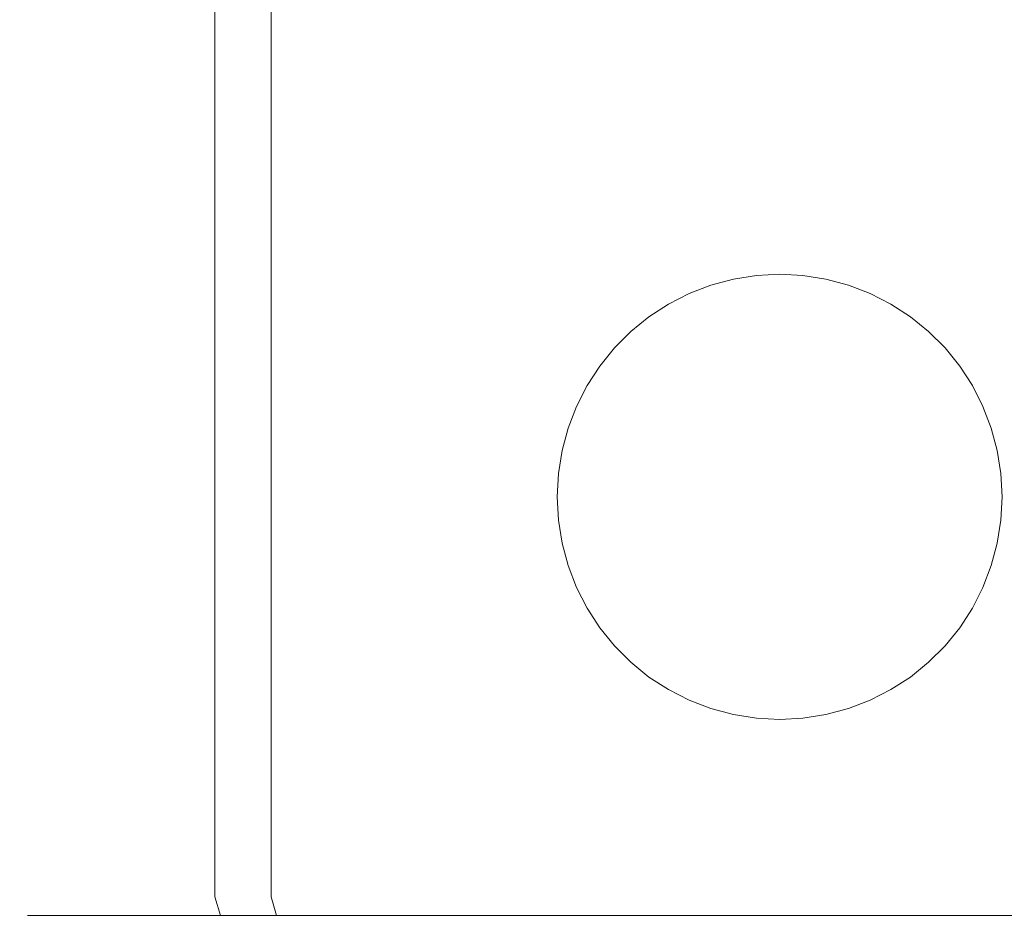
# Model space of a CAD drawing. Extents: x -26.2 to 26.3, y -60.7 to -0.1.
# Drawn here: x -12.2 to 3.7, y -60.7 to -46.1 of the extents above; entities that cross this region are included whole.
import ezdxf

# ---------------------------------------------------------------- set-up
doc = ezdxf.new("R2010")
doc.units = 0
doc.header["$LTSCALE"] = 500
doc.header["$MEASUREMENT"] = 0
doc.layers.add('FERRO_CHROM', color=7, linetype='Continuous')

msp = doc.modelspace()

# ---------------------------------------------------------------- linework, layer by layer
at = {"layer": 'FERRO_CHROM', "lineweight": 0}
for points, invisible_edges in [([(-12.211, -36.847, -0.167), (-12.144, -36.847, -1.451), (-12.144, -60.31, -1.451), (-12.211, -60.31, -0.167)], 15), ([(-12.144, -36.847, 1.116), (-12.211, -36.847, -0.167), (-12.211, -60.31, -0.167), (-12.144, -60.31, 1.116)], 15), ([(-12.144, -36.847, -1.451), (-11.943, -36.847, -2.721), (-11.943, -60.31, -2.721), (-12.144, -60.31, -1.451)], 15), ([(-11.943, -36.847, 2.386), (-12.144, -36.847, 1.116), (-12.144, -60.31, 1.116), (-11.943, -60.31, 2.386)], 15), ([(-11.943, -36.847, -2.721), (-11.61, -36.847, -3.962), (-11.61, -60.31, -3.962), (-11.943, -60.31, -2.721)], 15), ([(-11.61, -36.847, 3.628), (-11.943, -36.847, 2.386), (-11.943, -60.31, 2.386), (-11.61, -60.31, 3.628)], 15), ([(-11.61, -36.847, -3.962), (-11.149, -36.847, -5.163), (-11.149, -60.31, -5.163), (-11.61, -60.31, -3.962)], 15), ([(-11.149, -36.847, 4.828), (-11.61, -36.847, 3.628), (-11.61, -60.31, 3.628), (-11.149, -60.31, 4.828)], 15), ([(-11.149, -36.847, -5.163), (-10.566, -36.847, -6.308), (-10.566, -60.31, -6.308), (-11.149, -60.31, -5.163)], 15), ([(-10.566, -36.847, 5.973), (-11.149, -36.847, 4.828), (-11.149, -60.31, 4.828), (-10.566, -60.31, 5.973)], 15), ([(-10.566, -36.847, -6.308), (-9.866, -36.847, -7.386), (-9.866, -60.31, -7.386), (-10.566, -60.31, -6.308)], 15), ([(-9.866, -36.847, 7.051), (-10.566, -36.847, 5.973), (-10.566, -60.31, 5.973), (-9.866, -60.31, 7.051)], 15), ([(-9.866, -36.847, -7.386), (-9.057, -36.847, -8.385), (-9.057, -60.31, -8.385), (-9.866, -60.31, -7.386)], 15), ([(-9.057, -36.847, 8.05), (-9.866, -36.847, 7.051), (-9.866, -60.31, 7.051), (-9.057, -60.31, 8.05)], 15), ([(-8.148, -36.847, 8.959), (-9.057, -36.847, 8.05), (-9.057, -60.31, 8.05), (-8.148, -60.31, 8.959)], 7), ([(-9.057, -36.847, -8.385), (-8.148, -36.847, -9.294), (-8.148, -60.31, -9.294), (-9.057, -60.31, -8.385)], 7), ([(-7.149, -36.847, 9.768), (-8.148, -36.847, 8.959), (-8.148, -60.31, 8.959), (-7.149, -60.31, 9.768)], 15), ([(-8.148, -36.847, -9.294), (-7.149, -36.847, -10.103), (-7.149, -60.31, -10.103), (-8.148, -60.31, -9.294)], 15), ([(-6.071, -36.847, 10.469), (-7.149, -36.847, 9.768), (-7.149, -60.31, 9.768), (-6.071, -60.31, 10.469)], 15), ([(-7.149, -36.847, -10.103), (-6.07, -36.847, -10.803), (-6.07, -60.31, -10.803), (-7.149, -60.31, -10.103)], 15), ([(-4.925, -36.847, 11.052), (-6.071, -36.847, 10.469), (-6.071, -60.31, 10.469), (-4.925, -60.31, 11.052)], 15), ([(-6.07, -36.847, -10.803), (-4.925, -36.847, -11.387), (-4.925, -60.31, -11.387), (-6.07, -60.31, -10.803)], 15), ([(-3.725, -36.847, 11.513), (-4.925, -36.847, 11.052), (-4.925, -60.31, 11.052), (-3.725, -60.31, 11.513)], 15), ([(-4.925, -36.847, -11.387), (-3.725, -36.847, -11.848), (-3.725, -60.31, -11.848), (-4.925, -60.31, -11.387)], 15), ([(-2.483, -36.847, 11.846), (-3.725, -36.847, 11.513), (-3.725, -60.31, 11.513), (-2.483, -60.31, 11.846)], 15), ([(-3.725, -36.847, -11.848), (-2.483, -36.847, -12.18), (-2.483, -60.31, -12.18), (-3.725, -60.31, -11.848)], 15), ([(-2.483, -36.847, -12.18), (-1.214, -36.847, -12.381), (-1.214, -60.31, -12.381), (-2.483, -60.31, -12.18)], 15), ([(-1.214, -36.847, 12.047), (-2.483, -36.847, 11.846), (-2.483, -60.31, 11.846), (-1.214, -60.31, 12.047)], 15), ([(0.07, -36.847, 12.114), (-1.214, -36.847, 12.047), (-1.214, -60.31, 12.047), (0.07, -60.31, 12.114)], 15), ([(-1.214, -36.847, -12.381), (0.07, -36.847, -12.449), (0.07, -60.31, -12.449), (-1.214, -60.31, -12.381)], 15), ([(1.354, -36.847, 12.047), (0.07, -36.847, 12.114), (0.07, -60.31, 12.114), (1.354, -60.31, 12.047)], 14), ([(0.07, -36.847, -12.449), (1.354, -36.847, -12.381), (1.354, -60.31, -12.381), (0.07, -60.31, -12.449)], 15), ([(2.624, -36.847, 11.846), (1.354, -36.847, 12.047), (1.354, -60.31, 12.047), (2.624, -60.31, 11.846)], 15), ([(1.354, -36.847, -12.381), (2.624, -36.847, -12.18), (2.624, -60.31, -12.18), (1.354, -60.31, -12.381)], 15), ([(2.624, -36.847, -12.18), (3.865, -36.847, -11.848), (3.865, -60.31, -11.848), (2.624, -60.31, -12.18)], 15), ([(3.865, -36.847, 11.513), (2.624, -36.847, 11.846), (2.624, -60.31, 11.846), (3.865, -60.31, 11.513)], 15), ([(-2.601, -51.445, -6.49), (0.07, -50.255, -6.49), (-1.392, -50.566, -6.49), (-2.601, -51.445, -6.49)], 15), ([(-2.601, -51.445, -6.49), (1.532, -50.566, -6.49), (0.07, -50.255, -6.49), (-2.601, -51.445, -6.49)], 15), ([(-1.392, -50.566, -6.49), (0.07, -50.255, -6.49), (-0.677, -50.334, -6.49), (-1.392, -50.566, -6.49)], 15), ([(-0.677, -50.334, -6.49), (0.07, -50.255, -6.49), (-0.306, -50.275, -6.49), (-0.677, -50.334, -6.49)], 9), ([(0.07, -50.255, -35.015), (-0.677, -50.334, -35.015), (-0.306, -50.275, -35.015), (0.07, -50.255, -35.015)], 9), ([(0.817, -50.334, -35.015), (-0.677, -50.334, -35.015), (0.07, -50.255, -35.015), (0.817, -50.334, -35.015)], 15), ([(-0.677, -50.334, -6.49), (-0.306, -50.275, -6.49), (-0.306, -50.275, -35.015), (-0.677, -50.334, -35.015)], 15), ([(-0.306, -50.275, -6.49), (0.07, -50.255, -6.49), (0.07, -50.255, -35.015), (-0.306, -50.275, -35.015)], 15), ([(0.07, -50.255, -6.49), (0.817, -50.334, -6.49), (0.446, -50.275, -6.49), (0.07, -50.255, -6.49)], 9), ([(0.07, -50.255, -6.49), (1.532, -50.566, -6.49), (0.817, -50.334, -6.49), (0.07, -50.255, -6.49)], 15), ([(0.817, -50.334, -35.015), (0.07, -50.255, -35.015), (0.446, -50.275, -35.015), (0.817, -50.334, -35.015)], 9), ([(0.07, -50.255, -6.49), (0.446, -50.275, -6.49), (0.446, -50.275, -35.015), (0.07, -50.255, -35.015)], 15), ([(0.446, -50.275, -6.49), (0.817, -50.334, -6.49), (0.817, -50.334, -35.015), (0.446, -50.275, -35.015)], 15), ([(-0.677, -50.334, -35.015), (-2.043, -50.942, -35.015), (-1.392, -50.566, -35.015), (-0.677, -50.334, -35.015)], 15), ([(2.183, -50.942, -35.015), (-2.043, -50.942, -35.015), (-0.677, -50.334, -35.015), (2.183, -50.942, -35.015)], 15), ([(-1.392, -50.566, -6.49), (-0.677, -50.334, -6.49), (-1.041, -50.431, -6.49), (-1.392, -50.566, -6.49)], 9), ([(-0.677, -50.334, -35.015), (-1.392, -50.566, -35.015), (-1.041, -50.431, -35.015), (-0.677, -50.334, -35.015)], 9), ([(-1.392, -50.566, -6.49), (-1.041, -50.431, -6.49), (-1.041, -50.431, -35.015), (-1.392, -50.566, -35.015)], 15), ([(-1.041, -50.431, -6.49), (-0.677, -50.334, -6.49), (-0.677, -50.334, -35.015), (-1.041, -50.431, -35.015)], 15), ([(2.183, -50.942, -35.015), (-0.677, -50.334, -35.015), (0.817, -50.334, -35.015), (2.183, -50.942, -35.015)], 15), ([(0.817, -50.334, -6.49), (1.532, -50.566, -6.49), (1.181, -50.431, -6.49), (0.817, -50.334, -6.49)], 9), ([(1.532, -50.566, -35.015), (0.817, -50.334, -35.015), (1.181, -50.431, -35.015), (1.532, -50.566, -35.015)], 9), ([(2.183, -50.942, -35.015), (0.817, -50.334, -35.015), (1.532, -50.566, -35.015), (2.183, -50.942, -35.015)], 15), ([(0.817, -50.334, -6.49), (1.181, -50.431, -6.49), (1.181, -50.431, -35.015), (0.817, -50.334, -35.015)], 15), ([(1.181, -50.431, -6.49), (1.532, -50.566, -6.49), (1.532, -50.566, -35.015), (1.181, -50.431, -35.015)], 15), ([(-2.601, -51.445, -6.49), (-1.392, -50.566, -6.49), (-2.043, -50.942, -6.49), (-2.601, -51.445, -6.49)], 15), ([(-2.043, -56.758, -6.49), (1.532, -50.566, -6.49), (-2.601, -51.445, -6.49), (-2.043, -56.758, -6.49)], 15), ([(-2.043, -50.942, -6.49), (-1.392, -50.566, -6.49), (-1.727, -50.737, -6.49), (-2.043, -50.942, -6.49)], 9), ([(1.532, -50.566, -6.49), (-2.043, -56.758, -6.49), (3.183, -55.647, -6.49), (1.532, -50.566, -6.49)], 15), ([(-1.392, -50.566, -35.015), (-2.043, -50.942, -35.015), (-1.727, -50.737, -35.015), (-1.392, -50.566, -35.015)], 9), ([(-1.727, -50.737, -6.49), (-1.392, -50.566, -6.49), (-1.392, -50.566, -35.015), (-1.727, -50.737, -35.015)], 15), ([(1.532, -50.566, -6.49), (2.183, -50.942, -6.49), (1.867, -50.737, -6.49), (1.532, -50.566, -6.49)], 9), ([(1.532, -50.566, -6.49), (2.741, -51.445, -6.49), (2.183, -50.942, -6.49), (1.532, -50.566, -6.49)], 15), ([(1.532, -50.566, -6.49), (3.489, -52.739, -6.49), (2.741, -51.445, -6.49), (1.532, -50.566, -6.49)], 15), ([(1.532, -50.566, -6.49), (3.183, -55.647, -6.49), (3.489, -52.739, -6.49), (1.532, -50.566, -6.49)], 15), ([(2.183, -50.942, -35.015), (1.532, -50.566, -35.015), (1.867, -50.737, -35.015), (2.183, -50.942, -35.015)], 9), ([(1.532, -50.566, -6.49), (1.867, -50.737, -6.49), (1.867, -50.737, -35.015), (1.532, -50.566, -35.015)], 15), ([(-2.043, -50.942, -6.49), (-1.727, -50.737, -6.49), (-1.727, -50.737, -35.015), (-2.043, -50.942, -35.015)], 15), ([(1.867, -50.737, -6.49), (2.183, -50.942, -6.49), (2.183, -50.942, -35.015), (1.867, -50.737, -35.015)], 15), ([(-2.043, -50.942, -35.015), (-3.505, -53.474, -35.015), (-3.043, -52.053, -35.015), (-2.043, -50.942, -35.015)], 15), ([(-2.043, -50.942, -35.015), (-2.601, -56.255, -35.015), (-3.505, -53.474, -35.015), (-2.043, -50.942, -35.015)], 15), ([(-2.043, -50.942, -35.015), (-3.043, -52.053, -35.015), (-2.601, -51.445, -35.015), (-2.043, -50.942, -35.015)], 15), ([(-2.601, -51.445, -6.49), (-2.043, -50.942, -6.49), (-2.335, -51.179, -6.49), (-2.601, -51.445, -6.49)], 9), ([(-2.043, -50.942, -35.015), (-2.601, -51.445, -35.015), (-2.335, -51.179, -35.015), (-2.043, -50.942, -35.015)], 9), ([(-2.043, -50.942, -35.015), (2.741, -56.255, -35.015), (-2.601, -56.255, -35.015), (-2.043, -50.942, -35.015)], 15), ([(-2.335, -51.179, -6.49), (-2.043, -50.942, -6.49), (-2.043, -50.942, -35.015), (-2.335, -51.179, -35.015)], 15), ([(2.741, -56.255, -35.015), (-2.043, -50.942, -35.015), (2.183, -50.942, -35.015), (2.741, -56.255, -35.015)], 15), ([(2.183, -50.942, -6.49), (2.741, -51.445, -6.49), (2.475, -51.179, -6.49), (2.183, -50.942, -6.49)], 9), ([(2.741, -51.445, -35.015), (2.183, -50.942, -35.015), (2.475, -51.179, -35.015), (2.741, -51.445, -35.015)], 9), ([(3.183, -52.053, -35.015), (2.183, -50.942, -35.015), (2.741, -51.445, -35.015), (3.183, -52.053, -35.015)], 15), ([(3.645, -53.474, -35.015), (2.183, -50.942, -35.015), (3.183, -52.053, -35.015), (3.645, -53.474, -35.015)], 15), ([(2.741, -56.255, -35.015), (2.183, -50.942, -35.015), (3.645, -53.474, -35.015), (2.741, -56.255, -35.015)], 15), ([(2.183, -50.942, -6.49), (2.475, -51.179, -6.49), (2.475, -51.179, -35.015), (2.183, -50.942, -35.015)], 15), ([(-2.601, -51.445, -6.49), (-2.335, -51.179, -6.49), (-2.335, -51.179, -35.015), (-2.601, -51.445, -35.015)], 7), ([(2.475, -51.179, -6.49), (2.741, -51.445, -6.49), (2.741, -51.445, -35.015), (2.475, -51.179, -35.015)], 7), ([(-3.505, -54.225, -6.49), (-2.601, -51.445, -6.49), (-3.348, -52.739, -6.49), (-3.505, -54.225, -6.49)], 15), ([(-2.043, -56.758, -6.49), (-2.601, -51.445, -6.49), (-3.505, -54.225, -6.49), (-2.043, -56.758, -6.49)], 15), ([(-3.348, -52.739, -6.49), (-2.601, -51.445, -6.49), (-3.043, -52.053, -6.49), (-3.348, -52.739, -6.49)], 15), ([(-3.043, -52.053, -6.49), (-2.601, -51.445, -6.49), (-2.838, -51.737, -6.49), (-3.043, -52.053, -6.49)], 9), ([(-2.601, -51.445, -35.015), (-3.043, -52.053, -35.015), (-2.838, -51.737, -35.015), (-2.601, -51.445, -35.015)], 9), ([(-2.838, -51.737, -6.49), (-2.601, -51.445, -6.49), (-2.601, -51.445, -35.015), (-2.838, -51.737, -35.015)], 15), ([(2.741, -51.445, -6.49), (3.183, -52.053, -6.49), (2.978, -51.737, -6.49), (2.741, -51.445, -6.49)], 9), ([(2.741, -51.445, -6.49), (3.489, -52.739, -6.49), (3.183, -52.053, -6.49), (2.741, -51.445, -6.49)], 15), ([(3.183, -52.053, -35.015), (2.741, -51.445, -35.015), (2.978, -51.737, -35.015), (3.183, -52.053, -35.015)], 9), ([(2.741, -51.445, -6.49), (2.978, -51.737, -6.49), (2.978, -51.737, -35.015), (2.741, -51.445, -35.015)], 15), ([(-3.043, -52.053, -6.49), (-2.838, -51.737, -6.49), (-2.838, -51.737, -35.015), (-3.043, -52.053, -35.015)], 15), ([(2.978, -51.737, -6.49), (3.183, -52.053, -6.49), (3.183, -52.053, -35.015), (2.978, -51.737, -35.015)], 15), ([(-3.043, -52.053, -35.015), (-3.505, -53.474, -35.015), (-3.348, -52.739, -35.015), (-3.043, -52.053, -35.015)], 15), ([(-3.348, -52.739, -6.49), (-3.043, -52.053, -6.49), (-3.213, -52.388, -6.49), (-3.348, -52.739, -6.49)], 9), ([(-3.043, -52.053, -35.015), (-3.348, -52.739, -35.015), (-3.213, -52.388, -35.015), (-3.043, -52.053, -35.015)], 9), ([(-3.213, -52.388, -6.49), (-3.043, -52.053, -6.49), (-3.043, -52.053, -35.015), (-3.213, -52.388, -35.015)], 15), ([(3.183, -52.053, -6.49), (3.489, -52.739, -6.49), (3.354, -52.388, -6.49), (3.183, -52.053, -6.49)], 9), ([(3.489, -52.739, -35.015), (3.183, -52.053, -35.015), (3.354, -52.388, -35.015), (3.489, -52.739, -35.015)], 9), ([(3.645, -53.474, -35.015), (3.183, -52.053, -35.015), (3.489, -52.739, -35.015), (3.645, -53.474, -35.015)], 15), ([(3.183, -52.053, -6.49), (3.354, -52.388, -6.49), (3.354, -52.388, -35.015), (3.183, -52.053, -35.015)], 15), ([(-3.348, -52.739, -6.49), (-3.213, -52.388, -6.49), (-3.213, -52.388, -35.015), (-3.348, -52.739, -35.015)], 15), ([(3.354, -52.388, -6.49), (3.489, -52.739, -6.49), (3.489, -52.739, -35.015), (3.354, -52.388, -35.015)], 15), ([(-3.505, -53.474, -6.49), (-3.348, -52.739, -6.49), (-3.446, -53.102, -6.49), (-3.505, -53.474, -6.49)], 9), ([(-3.505, -54.225, -6.49), (-3.348, -52.739, -6.49), (-3.505, -53.474, -6.49), (-3.505, -54.225, -6.49)], 15), ([(-3.348, -52.739, -35.015), (-3.505, -53.474, -35.015), (-3.446, -53.102, -35.015), (-3.348, -52.739, -35.015)], 9), ([(-3.446, -53.102, -6.49), (-3.348, -52.739, -6.49), (-3.348, -52.739, -35.015), (-3.446, -53.102, -35.015)], 15), ([(3.489, -52.739, -6.49), (3.183, -55.647, -6.49), (3.645, -54.225, -6.49), (3.489, -52.739, -6.49)], 15), ([(3.489, -52.739, -6.49), (3.645, -53.474, -6.49), (3.586, -53.102, -6.49), (3.489, -52.739, -6.49)], 9), ([(3.489, -52.739, -6.49), (3.645, -54.225, -6.49), (3.645, -53.474, -6.49), (3.489, -52.739, -6.49)], 15), ([(3.645, -53.474, -35.015), (3.489, -52.739, -35.015), (3.586, -53.102, -35.015), (3.645, -53.474, -35.015)], 9), ([(3.489, -52.739, -6.49), (3.586, -53.102, -6.49), (3.586, -53.102, -35.015), (3.489, -52.739, -35.015)], 15), ([(-3.505, -53.474, -6.49), (-3.446, -53.102, -6.49), (-3.446, -53.102, -35.015), (-3.505, -53.474, -35.015)], 15), ([(3.586, -53.102, -6.49), (3.645, -53.474, -6.49), (3.645, -53.474, -35.015), (3.586, -53.102, -35.015)], 15), ([(-3.505, -54.225, -6.49), (-3.505, -53.474, -6.49), (-3.524, -53.85, -6.49), (-3.505, -54.225, -6.49)], 9), ([(-3.505, -53.474, -35.015), (-3.505, -54.225, -35.015), (-3.524, -53.85, -35.015), (-3.505, -53.474, -35.015)], 9), ([(-3.524, -53.85, -6.49), (-3.505, -53.474, -6.49), (-3.505, -53.474, -35.015), (-3.524, -53.85, -35.015)], 15), ([(-3.505, -53.474, -35.015), (-3.348, -54.96, -35.015), (-3.505, -54.225, -35.015), (-3.505, -53.474, -35.015)], 15), ([(-3.505, -53.474, -35.015), (-2.601, -56.255, -35.015), (-3.348, -54.96, -35.015), (-3.505, -53.474, -35.015)], 15), ([(2.741, -56.255, -35.015), (3.645, -53.474, -35.015), (3.489, -54.96, -35.015), (2.741, -56.255, -35.015)], 15), ([(3.489, -54.96, -35.015), (3.645, -53.474, -35.015), (3.645, -54.225, -35.015), (3.489, -54.96, -35.015)], 15), ([(3.645, -53.474, -6.49), (3.645, -54.225, -6.49), (3.664, -53.85, -6.49), (3.645, -53.474, -6.49)], 9), ([(3.645, -54.225, -35.015), (3.645, -53.474, -35.015), (3.664, -53.85, -35.015), (3.645, -54.225, -35.015)], 9), ([(3.645, -53.474, -6.49), (3.664, -53.85, -6.49), (3.664, -53.85, -35.015), (3.645, -53.474, -35.015)], 15), ([(-3.505, -54.225, -6.49), (-3.524, -53.85, -6.49), (-3.524, -53.85, -35.015), (-3.505, -54.225, -35.015)], 15), ([(3.664, -53.85, -6.49), (3.645, -54.225, -6.49), (3.645, -54.225, -35.015), (3.664, -53.85, -35.015)], 15), ([(-3.348, -54.96, -6.49), (-3.505, -54.225, -6.49), (-3.446, -54.597, -6.49), (-3.348, -54.96, -6.49)], 9), ([(-3.043, -55.647, -6.49), (-3.505, -54.225, -6.49), (-3.348, -54.96, -6.49), (-3.043, -55.647, -6.49)], 15), ([(-2.043, -56.758, -6.49), (-3.505, -54.225, -6.49), (-3.043, -55.647, -6.49), (-2.043, -56.758, -6.49)], 15), ([(-3.505, -54.225, -35.015), (-3.348, -54.96, -35.015), (-3.446, -54.597, -35.015), (-3.505, -54.225, -35.015)], 9), ([(-3.446, -54.597, -6.49), (-3.505, -54.225, -6.49), (-3.505, -54.225, -35.015), (-3.446, -54.597, -35.015)], 15), ([(3.645, -54.225, -6.49), (3.183, -55.647, -6.49), (3.489, -54.96, -6.49), (3.645, -54.225, -6.49)], 15), ([(3.645, -54.225, -6.49), (3.489, -54.96, -6.49), (3.586, -54.597, -6.49), (3.645, -54.225, -6.49)], 9), ([(3.489, -54.96, -35.015), (3.645, -54.225, -35.015), (3.586, -54.597, -35.015), (3.489, -54.96, -35.015)], 9), ([(3.645, -54.225, -6.49), (3.586, -54.597, -6.49), (3.586, -54.597, -35.015), (3.645, -54.225, -35.015)], 15), ([(-3.348, -54.96, -6.49), (-3.446, -54.597, -6.49), (-3.446, -54.597, -35.015), (-3.348, -54.96, -35.015)], 15), ([(3.586, -54.597, -6.49), (3.489, -54.96, -6.49), (3.489, -54.96, -35.015), (3.586, -54.597, -35.015)], 15), ([(-3.043, -55.647, -6.49), (-3.348, -54.96, -6.49), (-3.213, -55.312, -6.49), (-3.043, -55.647, -6.49)], 9), ([(-3.348, -54.96, -35.015), (-3.043, -55.647, -35.015), (-3.213, -55.312, -35.015), (-3.348, -54.96, -35.015)], 9), ([(-3.348, -54.96, -35.015), (-2.601, -56.255, -35.015), (-3.043, -55.647, -35.015), (-3.348, -54.96, -35.015)], 15), ([(-3.213, -55.312, -6.49), (-3.348, -54.96, -6.49), (-3.348, -54.96, -35.015), (-3.213, -55.312, -35.015)], 15), ([(2.741, -56.255, -35.015), (3.489, -54.96, -35.015), (3.183, -55.647, -35.015), (2.741, -56.255, -35.015)], 15), ([(3.489, -54.96, -6.49), (3.183, -55.647, -6.49), (3.354, -55.312, -6.49), (3.489, -54.96, -6.49)], 9), ([(3.183, -55.647, -35.015), (3.489, -54.96, -35.015), (3.354, -55.312, -35.015), (3.183, -55.647, -35.015)], 9), ([(3.489, -54.96, -6.49), (3.354, -55.312, -6.49), (3.354, -55.312, -35.015), (3.489, -54.96, -35.015)], 15), ([(-3.043, -55.647, -6.49), (-3.213, -55.312, -6.49), (-3.213, -55.312, -35.015), (-3.043, -55.647, -35.015)], 15), ([(3.354, -55.312, -6.49), (3.183, -55.647, -6.49), (3.183, -55.647, -35.015), (3.354, -55.312, -35.015)], 15), ([(-2.601, -56.255, -6.49), (-3.043, -55.647, -6.49), (-2.838, -55.962, -6.49), (-2.601, -56.255, -6.49)], 9), ([(-2.043, -56.758, -6.49), (-3.043, -55.647, -6.49), (-2.601, -56.255, -6.49), (-2.043, -56.758, -6.49)], 15), ([(-3.043, -55.647, -35.015), (-2.601, -56.255, -35.015), (-2.838, -55.962, -35.015), (-3.043, -55.647, -35.015)], 9), ([(-2.838, -55.962, -6.49), (-3.043, -55.647, -6.49), (-3.043, -55.647, -35.015), (-2.838, -55.962, -35.015)], 15), ([(3.183, -55.647, -6.49), (-2.043, -56.758, -6.49), (0.817, -57.365, -6.49), (3.183, -55.647, -6.49)], 15), ([(3.183, -55.647, -6.49), (0.817, -57.365, -6.49), (2.183, -56.758, -6.49), (3.183, -55.647, -6.49)], 15), ([(3.183, -55.647, -6.49), (2.183, -56.758, -6.49), (2.741, -56.255, -6.49), (3.183, -55.647, -6.49)], 15), ([(3.183, -55.647, -6.49), (2.741, -56.255, -6.49), (2.978, -55.962, -6.49), (3.183, -55.647, -6.49)], 9), ([(2.741, -56.255, -35.015), (3.183, -55.647, -35.015), (2.978, -55.962, -35.015), (2.741, -56.255, -35.015)], 9), ([(3.183, -55.647, -6.49), (2.978, -55.962, -6.49), (2.978, -55.962, -35.015), (3.183, -55.647, -35.015)], 15), ([(-2.601, -56.255, -6.49), (-2.838, -55.962, -6.49), (-2.838, -55.962, -35.015), (-2.601, -56.255, -35.015)], 7), ([(2.978, -55.962, -6.49), (2.741, -56.255, -6.49), (2.741, -56.255, -35.015), (2.978, -55.962, -35.015)], 15), ([(-2.043, -56.758, -6.49), (-2.601, -56.255, -6.49), (-2.335, -56.521, -6.49), (-2.043, -56.758, -6.49)], 9), ([(-2.601, -56.255, -35.015), (-2.043, -56.758, -35.015), (-2.335, -56.521, -35.015), (-2.601, -56.255, -35.015)], 9), ([(-2.601, -56.255, -35.015), (-1.392, -57.133, -35.015), (-2.043, -56.758, -35.015), (-2.601, -56.255, -35.015)], 15), ([(-2.601, -56.255, -35.015), (0.07, -57.444, -35.015), (-1.392, -57.133, -35.015), (-2.601, -56.255, -35.015)], 15), ([(-2.601, -56.255, -35.015), (2.741, -56.255, -35.015), (0.07, -57.444, -35.015), (-2.601, -56.255, -35.015)], 15), ([(-2.335, -56.521, -6.49), (-2.601, -56.255, -6.49), (-2.601, -56.255, -35.015), (-2.335, -56.521, -35.015)], 15), ([(0.07, -57.444, -35.015), (2.741, -56.255, -35.015), (1.532, -57.133, -35.015), (0.07, -57.444, -35.015)], 15), ([(1.532, -57.133, -35.015), (2.741, -56.255, -35.015), (2.183, -56.758, -35.015), (1.532, -57.133, -35.015)], 15), ([(2.741, -56.255, -6.49), (2.183, -56.758, -6.49), (2.475, -56.521, -6.49), (2.741, -56.255, -6.49)], 9), ([(2.183, -56.758, -35.015), (2.741, -56.255, -35.015), (2.475, -56.521, -35.015), (2.183, -56.758, -35.015)], 9), ([(2.741, -56.255, -6.49), (2.475, -56.521, -6.49), (2.475, -56.521, -35.015), (2.741, -56.255, -35.015)], 7), ([(-2.043, -56.758, -6.49), (-2.335, -56.521, -6.49), (-2.335, -56.521, -35.015), (-2.043, -56.758, -35.015)], 15), ([(2.475, -56.521, -6.49), (2.183, -56.758, -6.49), (2.183, -56.758, -35.015), (2.475, -56.521, -35.015)], 15), ([(-1.392, -57.133, -6.49), (-2.043, -56.758, -6.49), (-1.727, -56.962, -6.49), (-1.392, -57.133, -6.49)], 9), ([(-0.677, -57.365, -6.49), (-2.043, -56.758, -6.49), (-1.392, -57.133, -6.49), (-0.677, -57.365, -6.49)], 15), ([(0.817, -57.365, -6.49), (-2.043, -56.758, -6.49), (-0.677, -57.365, -6.49), (0.817, -57.365, -6.49)], 15), ([(-2.043, -56.758, -35.015), (-1.392, -57.133, -35.015), (-1.727, -56.962, -35.015), (-2.043, -56.758, -35.015)], 9), ([(-1.727, -56.962, -6.49), (-2.043, -56.758, -6.49), (-2.043, -56.758, -35.015), (-1.727, -56.962, -35.015)], 15), ([(2.183, -56.758, -6.49), (0.817, -57.365, -6.49), (1.532, -57.133, -6.49), (2.183, -56.758, -6.49)], 15), ([(2.183, -56.758, -6.49), (1.532, -57.133, -6.49), (1.867, -56.962, -6.49), (2.183, -56.758, -6.49)], 9), ([(1.532, -57.133, -35.015), (2.183, -56.758, -35.015), (1.867, -56.962, -35.015), (1.532, -57.133, -35.015)], 9), ([(2.183, -56.758, -6.49), (1.867, -56.962, -6.49), (1.867, -56.962, -35.015), (2.183, -56.758, -35.015)], 15), ([(-1.392, -57.133, -6.49), (-1.727, -56.962, -6.49), (-1.727, -56.962, -35.015), (-1.392, -57.133, -35.015)], 15), ([(1.867, -56.962, -6.49), (1.532, -57.133, -6.49), (1.532, -57.133, -35.015), (1.867, -56.962, -35.015)], 15), ([(-0.677, -57.365, -6.49), (-1.392, -57.133, -6.49), (-1.041, -57.268, -6.49), (-0.677, -57.365, -6.49)], 9), ([(-1.392, -57.133, -35.015), (-0.677, -57.365, -35.015), (-1.041, -57.268, -35.015), (-1.392, -57.133, -35.015)], 9), ([(-1.392, -57.133, -35.015), (0.07, -57.444, -35.015), (-0.677, -57.365, -35.015), (-1.392, -57.133, -35.015)], 15), ([(-1.041, -57.268, -6.49), (-1.392, -57.133, -6.49), (-1.392, -57.133, -35.015), (-1.041, -57.268, -35.015)], 15), ([(-0.677, -57.365, -6.49), (-1.041, -57.268, -6.49), (-1.041, -57.268, -35.015), (-0.677, -57.365, -35.015)], 15), ([(0.07, -57.444, -35.015), (1.532, -57.133, -35.015), (0.817, -57.365, -35.015), (0.07, -57.444, -35.015)], 15), ([(1.532, -57.133, -6.49), (0.817, -57.365, -6.49), (1.181, -57.268, -6.49), (1.532, -57.133, -6.49)], 9), ([(0.817, -57.365, -35.015), (1.532, -57.133, -35.015), (1.181, -57.268, -35.015), (0.817, -57.365, -35.015)], 9), ([(1.181, -57.268, -6.49), (0.817, -57.365, -6.49), (0.817, -57.365, -35.015), (1.181, -57.268, -35.015)], 15), ([(1.532, -57.133, -6.49), (1.181, -57.268, -6.49), (1.181, -57.268, -35.015), (1.532, -57.133, -35.015)], 15), ([(0.07, -57.444, -6.49), (-0.677, -57.365, -6.49), (-0.306, -57.424, -6.49), (0.07, -57.444, -6.49)], 9), ([(0.817, -57.365, -6.49), (-0.677, -57.365, -6.49), (0.07, -57.444, -6.49), (0.817, -57.365, -6.49)], 15), ([(-0.677, -57.365, -35.015), (0.07, -57.444, -35.015), (-0.306, -57.424, -35.015), (-0.677, -57.365, -35.015)], 9), ([(-0.306, -57.424, -6.49), (-0.677, -57.365, -6.49), (-0.677, -57.365, -35.015), (-0.306, -57.424, -35.015)], 15), ([(0.07, -57.444, -6.49), (-0.306, -57.424, -6.49), (-0.306, -57.424, -35.015), (0.07, -57.444, -35.015)], 15), ([(0.817, -57.365, -6.49), (0.07, -57.444, -6.49), (0.446, -57.424, -6.49), (0.817, -57.365, -6.49)], 9), ([(0.07, -57.444, -35.015), (0.817, -57.365, -35.015), (0.446, -57.424, -35.015), (0.07, -57.444, -35.015)], 9), ([(0.446, -57.424, -6.49), (0.07, -57.444, -6.49), (0.07, -57.444, -35.015), (0.446, -57.424, -35.015)], 15), ([(0.817, -57.365, -6.49), (0.446, -57.424, -6.49), (0.446, -57.424, -35.015), (0.817, -57.365, -35.015)], 15), ([(-12.211, -60.31, -0.167), (-12.144, -60.31, -1.451), (-12.02, -60.61, -1.438), (-12.086, -60.61, -0.167)], 11), ([(-12.144, -60.31, 1.116), (-12.211, -60.31, -0.167), (-12.086, -60.61, -0.167), (-12.02, -60.61, 1.103)], 11), ([(-12.144, -60.31, -1.451), (-11.943, -60.31, -2.721), (-11.821, -60.61, -2.695), (-12.02, -60.61, -1.438)], 11), ([(-11.943, -60.31, 2.386), (-12.144, -60.31, 1.116), (-12.02, -60.61, 1.103), (-11.821, -60.61, 2.36)], 11), ([(-11.943, -60.31, -2.721), (-11.61, -60.31, -3.962), (-11.491, -60.61, -3.924), (-11.821, -60.61, -2.695)], 11), ([(-11.61, -60.31, 3.628), (-11.943, -60.31, 2.386), (-11.821, -60.61, 2.36), (-11.491, -60.61, 3.589)], 11), ([(-11.61, -60.31, -3.962), (-11.149, -60.31, -5.163), (-11.035, -60.61, -5.112), (-11.491, -60.61, -3.924)], 11), ([(-11.149, -60.31, 4.828), (-11.61, -60.31, 3.628), (-11.491, -60.61, 3.589), (-11.035, -60.61, 4.777)], 11), ([(-11.149, -60.31, -5.163), (-10.566, -60.31, -6.308), (-10.458, -60.61, -6.246), (-11.035, -60.61, -5.112)], 11), ([(-10.566, -60.31, 5.973), (-11.149, -60.31, 4.828), (-11.035, -60.61, 4.777), (-10.458, -60.61, 5.911)], 11), ([(-10.566, -60.31, -6.308), (-9.866, -60.31, -7.386), (-9.765, -60.61, -7.313), (-10.458, -60.61, -6.246)], 11), ([(-9.866, -60.31, 7.051), (-10.566, -60.31, 5.973), (-10.458, -60.61, 5.911), (-9.765, -60.61, 6.978)], 11), ([(-9.866, -60.31, -7.386), (-9.057, -60.31, -8.385), (-8.964, -60.61, -8.302), (-9.765, -60.61, -7.313)], 11), ([(-9.057, -60.31, 8.05), (-9.866, -60.31, 7.051), (-9.765, -60.61, 6.978), (-8.964, -60.61, 7.967)], 11), ([(-9.057, -60.31, -8.385), (-8.148, -60.31, -9.294), (-8.064, -60.61, -9.201), (-8.964, -60.61, -8.302)], 3), ([(-8.148, -60.31, 8.959), (-9.057, -60.31, 8.05), (-8.964, -60.61, 7.967), (-8.064, -60.61, 8.867)], 3), ([(-8.148, -60.31, -9.294), (-7.149, -60.31, -10.103), (-7.075, -60.61, -10.002), (-8.064, -60.61, -9.201)], 11), ([(-7.149, -60.31, 9.768), (-8.148, -60.31, 8.959), (-8.064, -60.61, 8.867), (-7.075, -60.61, 9.667)], 11), ([(-7.149, -60.31, -10.103), (-6.07, -60.31, -10.803), (-6.008, -60.61, -10.695), (-7.075, -60.61, -10.002)], 11), ([(-6.071, -60.31, 10.469), (-7.149, -60.31, 9.768), (-7.075, -60.61, 9.667), (-6.008, -60.61, 10.36)], 11), ([(-4.925, -60.31, 11.052), (-6.071, -60.31, 10.469), (-6.008, -60.61, 10.36), (-4.874, -60.61, 10.938)], 11), ([(-6.07, -60.31, -10.803), (-4.925, -60.31, -11.387), (-4.874, -60.61, -11.273), (-6.008, -60.61, -10.695)], 11), ([(-4.925, -60.31, -11.387), (-3.725, -60.31, -11.848), (-3.686, -60.61, -11.729), (-4.874, -60.61, -11.273)], 11), ([(-3.725, -60.31, 11.513), (-4.925, -60.31, 11.052), (-4.874, -60.61, 10.938), (-3.686, -60.61, 11.394)], 11), ([(-3.725, -60.31, -11.848), (-2.483, -60.31, -12.18), (-2.457, -60.61, -12.058), (-3.686, -60.61, -11.729)], 11), ([(-2.483, -60.31, 11.846), (-3.725, -60.31, 11.513), (-3.686, -60.61, 11.394), (-2.457, -60.61, 11.723)], 11), ([(-2.483, -60.31, -12.18), (-1.214, -60.31, -12.381), (-1.201, -60.61, -12.257), (-2.457, -60.61, -12.058)], 11), ([(-1.214, -60.31, 12.047), (-2.483, -60.31, 11.846), (-2.457, -60.61, 11.723), (-1.201, -60.61, 11.922)], 11), ([(-1.214, -60.31, -12.381), (0.07, -60.31, -12.449), (0.07, -60.61, -12.324), (-1.201, -60.61, -12.257)], 11), ([(0.07, -60.31, 12.114), (-1.214, -60.31, 12.047), (-1.201, -60.61, 11.922), (0.07, -60.61, 11.989)], 11), ([(1.354, -60.31, 12.047), (0.07, -60.31, 12.114), (0.07, -60.61, 11.989), (1.341, -60.61, 11.922)], 11), ([(0.07, -60.31, -12.449), (1.354, -60.31, -12.381), (1.341, -60.61, -12.257), (0.07, -60.61, -12.324)], 11), ([(2.624, -60.31, 11.846), (1.354, -60.31, 12.047), (1.341, -60.61, 11.922), (2.598, -60.61, 11.723)], 11), ([(1.354, -60.31, -12.381), (2.624, -60.31, -12.18), (2.598, -60.61, -12.058), (1.341, -60.61, -12.257)], 11), ([(3.865, -60.31, 11.513), (2.624, -60.31, 11.846), (2.598, -60.61, 11.723), (3.827, -60.61, 11.394)], 11), ([(2.624, -60.31, -12.18), (3.865, -60.31, -11.848), (3.827, -60.61, -11.729), (2.598, -60.61, -12.058)], 11), ([(-12.086, -60.61, -0.167), (-12.02, -60.61, -1.438), (-11.721, -60.735, -1.407), (-11.786, -60.735, -0.167)], 15), ([(-12.02, -60.61, 1.103), (-12.086, -60.61, -0.167), (-11.786, -60.735, -0.167), (-11.721, -60.735, 1.072)], 15), ([(-12.02, -60.61, -1.438), (-11.821, -60.61, -2.695), (-11.526, -60.735, -2.632), (-11.721, -60.735, -1.407)], 15), ([(-11.821, -60.61, 2.36), (-12.02, -60.61, 1.103), (-11.721, -60.735, 1.072), (-11.527, -60.735, 2.298)], 15), ([(-11.821, -60.61, -2.695), (-11.491, -60.61, -3.924), (-11.205, -60.735, -3.831), (-11.526, -60.735, -2.632)], 15), ([(-11.491, -60.61, 3.589), (-11.821, -60.61, 2.36), (-11.527, -60.735, 2.298), (-11.205, -60.735, 3.496)], 15), ([(-11.491, -60.61, -3.924), (-11.035, -60.61, -5.112), (-10.761, -60.735, -4.99), (-11.205, -60.735, -3.831)], 15), ([(-11.035, -60.61, 4.777), (-11.491, -60.61, 3.589), (-11.205, -60.735, 3.496), (-10.761, -60.735, 4.655)], 15), ([(-11.035, -60.61, -5.112), (-10.458, -60.61, -6.246), (-10.197, -60.735, -6.095), (-10.761, -60.735, -4.99)], 15), ([(-10.458, -60.61, 5.911), (-11.035, -60.61, 4.777), (-10.761, -60.735, 4.655), (-10.197, -60.735, 5.76)], 15), ([(-10.458, -60.61, -6.246), (-9.765, -60.61, -7.313), (-9.521, -60.735, -7.136), (-10.197, -60.735, -6.095)], 15), ([(-9.765, -60.61, 6.978), (-10.458, -60.61, 5.911), (-10.197, -60.735, 5.76), (-9.521, -60.735, 6.801)], 15), ([(-9.765, -60.61, -7.313), (-8.964, -60.61, -8.302), (-8.74, -60.735, -8.1), (-9.521, -60.735, -7.136)], 15), ([(-8.964, -60.61, 7.967), (-9.765, -60.61, 6.978), (-9.521, -60.735, 6.801), (-8.74, -60.735, 7.766)], 15), ([(-8.964, -60.61, -8.302), (-8.064, -60.61, -9.201), (-7.863, -60.735, -8.978), (-8.74, -60.735, -8.1)], 15), ([(-8.064, -60.61, 8.867), (-8.964, -60.61, 7.967), (-8.74, -60.735, 7.766), (-7.863, -60.735, 8.643)], 15), ([(-8.064, -60.61, -9.201), (-7.075, -60.61, -10.002), (-6.898, -60.735, -9.759), (-7.863, -60.735, -8.978)], 15), ([(-7.075, -60.61, 9.667), (-8.064, -60.61, 8.867), (-7.863, -60.735, 8.643), (-6.899, -60.735, 9.424)], 15), ([(-7.075, -60.61, -10.002), (-6.008, -60.61, -10.695), (-5.858, -60.735, -10.435), (-6.898, -60.735, -9.759)], 15), ([(-6.008, -60.61, 10.36), (-7.075, -60.61, 9.667), (-6.899, -60.735, 9.424), (-5.858, -60.735, 10.1)], 15), ([(-6.008, -60.61, -10.695), (-4.874, -60.61, -11.273), (-4.752, -60.735, -10.998), (-5.858, -60.735, -10.435)], 15), ([(-4.874, -60.61, 10.938), (-6.008, -60.61, 10.36), (-5.858, -60.735, 10.1), (-4.752, -60.735, 10.663)], 15), ([(-4.874, -60.61, -11.273), (-3.686, -60.61, -11.729), (-3.593, -60.735, -11.443), (-4.752, -60.735, -10.998)], 15), ([(-3.686, -60.61, 11.394), (-4.874, -60.61, 10.938), (-4.752, -60.735, 10.663), (-3.594, -60.735, 11.108)], 15), ([(-3.686, -60.61, -11.729), (-2.457, -60.61, -12.058), (-2.395, -60.735, -11.764), (-3.593, -60.735, -11.443)], 15), ([(-2.457, -60.61, 11.723), (-3.686, -60.61, 11.394), (-3.594, -60.735, 11.108), (-2.395, -60.735, 11.429)], 15), ([(-2.457, -60.61, -12.058), (-1.201, -60.61, -12.257), (-1.169, -60.735, -11.958), (-2.395, -60.735, -11.764)], 15), ([(-1.201, -60.61, 11.922), (-2.457, -60.61, 11.723), (-2.395, -60.735, 11.429), (-1.169, -60.735, 11.623)], 15), ([(-1.201, -60.61, -12.257), (0.07, -60.61, -12.324), (0.07, -60.735, -12.023), (-1.169, -60.735, -11.958)], 15), ([(0.07, -60.61, 11.989), (-1.201, -60.61, 11.922), (-1.169, -60.735, 11.623), (0.07, -60.735, 11.688)], 15), ([(1.341, -60.61, 11.922), (0.07, -60.61, 11.989), (0.07, -60.735, 11.688), (1.309, -60.735, 11.623)], 15), ([(0.07, -60.61, -12.324), (1.341, -60.61, -12.257), (1.309, -60.735, -11.958), (0.07, -60.735, -12.023)], 15), ([(2.598, -60.61, 11.723), (1.341, -60.61, 11.922), (1.309, -60.735, 11.623), (2.535, -60.735, 11.429)], 15), ([(1.341, -60.61, -12.257), (2.598, -60.61, -12.058), (2.535, -60.735, -11.764), (1.309, -60.735, -11.958)], 15), ([(3.827, -60.61, 11.394), (2.598, -60.61, 11.723), (2.535, -60.735, 11.429), (3.734, -60.735, 11.108)], 15), ([(2.598, -60.61, -12.058), (3.827, -60.61, -11.729), (3.734, -60.735, -11.443), (2.535, -60.735, -11.764)], 15), ([(-11.721, -60.735, -1.407), (-11.721, -60.735, 1.072), (-11.786, -60.735, -0.167), (-11.721, -60.735, -1.407)], 15), ([(-11.721, -60.735, 1.072), (-11.205, -60.735, 3.496), (-11.527, -60.735, 2.298), (-11.721, -60.735, 1.072)], 15), ([(-11.205, -60.735, -3.831), (-11.721, -60.735, -1.407), (-11.526, -60.735, -2.632), (-11.205, -60.735, -3.831)], 15), ([(-11.721, -60.735, 1.072), (-10.197, -60.735, 5.76), (-11.205, -60.735, 3.496), (-11.721, -60.735, 1.072)], 15), ([(-11.205, -60.735, -3.831), (-11.721, -60.735, 1.072), (-11.721, -60.735, -1.407), (-11.205, -60.735, -3.831)], 15), ([(-11.721, -60.735, 1.072), (-6.899, -60.735, 9.424), (-10.197, -60.735, 5.76), (-11.721, -60.735, 1.072)], 15), ([(-8.74, -60.735, -8.1), (-11.721, -60.735, 1.072), (-11.205, -60.735, -3.831), (-8.74, -60.735, -8.1)], 15), ([(-8.74, -60.735, -8.1), (-6.899, -60.735, 9.424), (-11.721, -60.735, 1.072), (-8.74, -60.735, -8.1)], 15), ([(-11.205, -60.735, 3.496), (-10.197, -60.735, 5.76), (-10.761, -60.735, 4.655), (-11.205, -60.735, 3.496)], 15), ([(-10.197, -60.735, -6.095), (-11.205, -60.735, -3.831), (-10.761, -60.735, -4.99), (-10.197, -60.735, -6.095)], 15), ([(-8.74, -60.735, -8.1), (-11.205, -60.735, -3.831), (-10.197, -60.735, -6.095), (-8.74, -60.735, -8.1)], 15), ([(-10.197, -60.735, 5.76), (-8.74, -60.735, 7.766), (-9.521, -60.735, 6.801), (-10.197, -60.735, 5.76)], 15), ([(-8.74, -60.735, -8.1), (-10.197, -60.735, -6.095), (-9.521, -60.735, -7.136), (-8.74, -60.735, -8.1)], 15), ([(-10.197, -60.735, 5.76), (-6.899, -60.735, 9.424), (-8.74, -60.735, 7.766), (-10.197, -60.735, 5.76)], 15), ([(-8.74, -60.735, 7.766), (-6.899, -60.735, 9.424), (-7.863, -60.735, 8.643), (-8.74, -60.735, 7.766)], 15), ([(-6.898, -60.735, -9.759), (-8.74, -60.735, -8.1), (-7.863, -60.735, -8.978), (-6.898, -60.735, -9.759)], 15), ([(-4.752, -60.735, -10.998), (-8.74, -60.735, -8.1), (-6.898, -60.735, -9.759), (-4.752, -60.735, -10.998)], 15), ([(0.07, -60.735, -12.023), (-8.74, -60.735, -8.1), (-4.752, -60.735, -10.998), (0.07, -60.735, -12.023)], 15), ([(8.881, -60.735, -8.1), (-8.74, -60.735, -8.1), (0.07, -60.735, -12.023), (8.881, -60.735, -8.1)], 15), ([(-8.74, -60.735, -8.1), (7.039, -60.735, 9.424), (-6.899, -60.735, 9.424), (-8.74, -60.735, -8.1)], 15), ([(7.039, -60.735, 9.424), (-8.74, -60.735, -8.1), (8.881, -60.735, -8.1), (7.039, -60.735, 9.424)], 15), ([(-6.899, -60.735, 9.424), (-4.752, -60.735, 10.663), (-5.858, -60.735, 10.1), (-6.899, -60.735, 9.424)], 15), ([(-6.899, -60.735, 9.424), (-2.395, -60.735, 11.429), (-4.752, -60.735, 10.663), (-6.899, -60.735, 9.424)], 15), ([(-6.899, -60.735, 9.424), (2.535, -60.735, 11.429), (-2.395, -60.735, 11.429), (-6.899, -60.735, 9.424)], 15), ([(-6.899, -60.735, 9.424), (7.039, -60.735, 9.424), (2.535, -60.735, 11.429), (-6.899, -60.735, 9.424)], 15), ([(-4.752, -60.735, -10.998), (-6.898, -60.735, -9.759), (-5.858, -60.735, -10.435), (-4.752, -60.735, -10.998)], 15), ([(-4.752, -60.735, 10.663), (-2.395, -60.735, 11.429), (-3.594, -60.735, 11.108), (-4.752, -60.735, 10.663)], 15), ([(-2.395, -60.735, -11.764), (-4.752, -60.735, -10.998), (-3.593, -60.735, -11.443), (-2.395, -60.735, -11.764)], 15), ([(0.07, -60.735, -12.023), (-4.752, -60.735, -10.998), (-2.395, -60.735, -11.764), (0.07, -60.735, -12.023)], 15), ([(-2.395, -60.735, 11.429), (0.07, -60.735, 11.688), (-1.169, -60.735, 11.623), (-2.395, -60.735, 11.429)], 15), ([(0.07, -60.735, -12.023), (-2.395, -60.735, -11.764), (-1.169, -60.735, -11.958), (0.07, -60.735, -12.023)], 15), ([(-2.395, -60.735, 11.429), (2.535, -60.735, 11.429), (0.07, -60.735, 11.688), (-2.395, -60.735, 11.429)], 15), ([(0.07, -60.735, 11.688), (2.535, -60.735, 11.429), (1.309, -60.735, 11.623), (0.07, -60.735, 11.688)], 15), ([(2.535, -60.735, -11.764), (0.07, -60.735, -12.023), (1.309, -60.735, -11.958), (2.535, -60.735, -11.764)], 15), ([(4.892, -60.735, -10.998), (0.07, -60.735, -12.023), (2.535, -60.735, -11.764), (4.892, -60.735, -10.998)], 15), ([(8.881, -60.735, -8.1), (0.07, -60.735, -12.023), (4.892, -60.735, -10.998), (8.881, -60.735, -8.1)], 15), ([(4.892, -60.735, -10.998), (2.535, -60.735, -11.764), (3.734, -60.735, -11.443), (4.892, -60.735, -10.998)], 15), ([(2.535, -60.735, 11.429), (4.892, -60.735, 10.663), (3.734, -60.735, 11.108), (2.535, -60.735, 11.429)], 15), ([(2.535, -60.735, 11.429), (7.039, -60.735, 9.424), (4.892, -60.735, 10.663), (2.535, -60.735, 11.429)], 15)]:
    msp.add_3dface(points, dxfattribs=dict(at, invisible_edges=invisible_edges))

doc.saveas('drawing.dxf')
